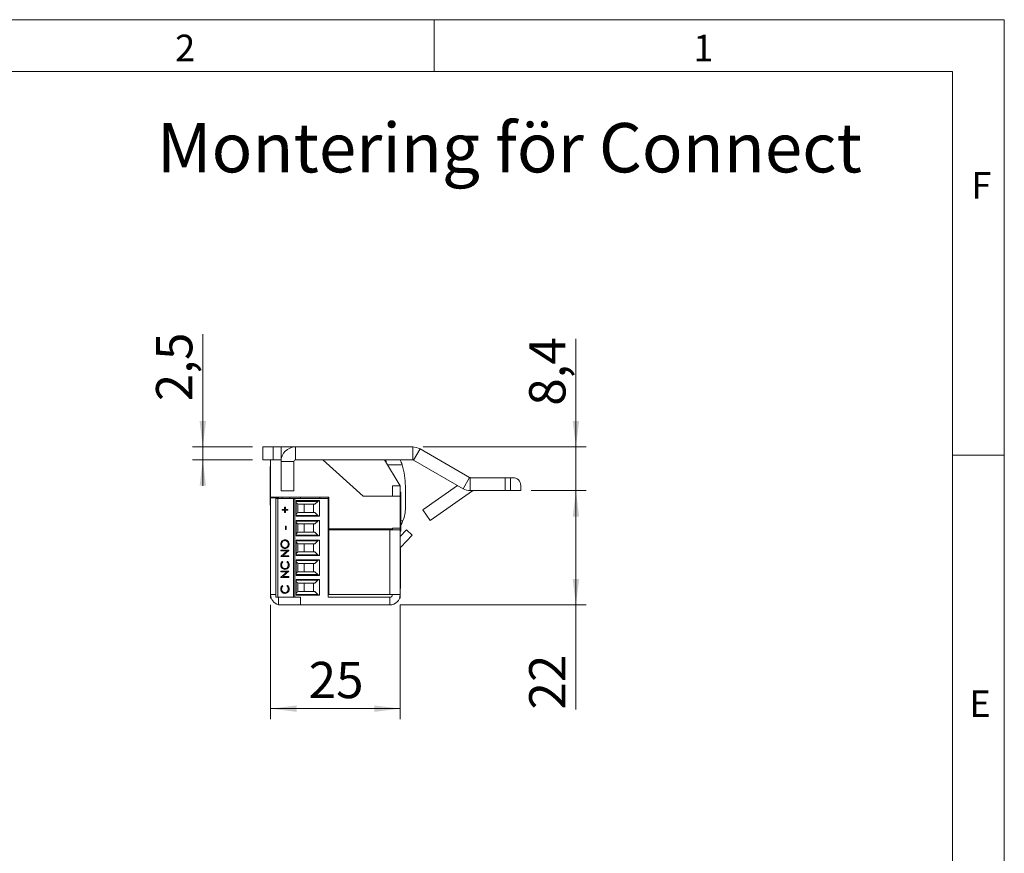
# Model space of a CAD drawing. Units: millimetres. Extents: x 0 to 210, y 0 to 297.
# Drawn here: x 115 to 210, y 217 to 297 of the extents above; entities that cross this region are included whole.
import ezdxf

# ---------------------------------------------------------------- set-up
doc = ezdxf.new("R2010")
doc.units = ezdxf.units.MM
doc.styles.add('SLDTEXTSTYLE0', font='TXT', dxfattribs={"width": 0.75})
doc.dimstyles.new('SLDDIMSTYLE0', dxfattribs={"dimtxt": 3.5, "dimasz": 2.5, "dimexe": 0, "dimexo": 0.0625, "dimgap": 0.875, "dimtad": 1, "dimlfac": 2, "dimrnd": 1e-09, "dimzin": 12, "dimdsep": 46, "dimtxsty": 'SLDTEXTSTYLE0', "dimsah": 1, "dimcen": 0.09, "dimadec": 0, "dimazin": 3, "dimtfac": 1, "dimtofl": 0, "dimtmove": 0, "dimatfit": 3, "dimfxl": 0, "dimfrac": 2, "dimtolj": 1, "dimtzin": 12, "dimarcsym": 0})
doc.dimstyles.new('SLDDIMSTYLE1', dxfattribs={"dimtxt": 3.5, "dimasz": 2.5, "dimexe": 0, "dimexo": 0.0625, "dimgap": 0.875, "dimtad": 1, "dimlfac": 2, "dimrnd": 1e-09, "dimzin": 12, "dimdsep": 46, "dimtxsty": 'SLDTEXTSTYLE0', "dimsah": 1, "dimcen": 0.09, "dimadec": 0, "dimazin": 3, "dimtfac": 1, "dimtmove": 0, "dimatfit": 0, "dimfxl": 0, "dimfrac": 2, "dimtolj": 1, "dimtzin": 12, "dimarcsym": 0})
doc.dimstyles.new('SLDDIMSTYLE6', dxfattribs={"dimtxt": 3.5, "dimasz": 2.5, "dimexe": 0, "dimexo": 0.0625, "dimgap": 0.875, "dimtad": 1, "dimdec": 0, "dimlfac": 2, "dimrnd": 1e-09, "dimzin": 12, "dimdsep": 46, "dimtxsty": 'SLDTEXTSTYLE0', "dimsah": 1, "dimcen": 0.09, "dimadec": 0, "dimazin": 3, "dimtfac": 1, "dimtofl": 0, "dimtmove": 0, "dimatfit": 3, "dimfxl": 0, "dimfrac": 2, "dimtolj": 1, "dimtzin": 12, "dimarcsym": 0})

# ---------------------------------------------------------------- blocks, each defined once
blk = doc.blocks.new('_D_25')
at = {"color": 7, "linetype": 'Continuous', "lineweight": 0}
for p, q in [((164.343, 251.57), (169.673, 251.57)), ((168.673, 251.57), (168.673, 240.537)), ((151.718, 240.537), (169.673, 240.537)), ((168.673, 240.537), (168.673, 230.451))]:
    blk.add_line(p, q, dxfattribs=at)
for points in [[(168.673, 251.57), (168.363, 249.07), (168.983, 249.07)], [(168.673, 240.537), (168.983, 243.037), (168.363, 243.037)]]:
    blk.add_solid(points, dxfattribs=at)
at = {"color": 7, "linetype": 'Continuous', "lineweight": 0, "insert": (164.161, 230.451), "char_height": 3.5, "attachment_point": 1, "rotation": 90, "style": 'SLDTEXTSTYLE0'}
blk.add_mtext('22', dxfattribs=at)
blk = doc.blocks.new('_D_26')
at = {"color": 7, "linetype": 'Continuous', "lineweight": 0}
for p, q in [((139.218, 240.537), (139.218, 229.537)), ((151.718, 240.537), (151.718, 229.537)), ((139.218, 230.537), (151.718, 230.537))]:
    blk.add_line(p, q, dxfattribs=at)
for points in [[(139.218, 230.537), (141.718, 230.227), (141.718, 230.847)], [(151.718, 230.537), (149.218, 230.847), (149.218, 230.227)]]:
    blk.add_solid(points, dxfattribs=at)
at = {"color": 7, "linetype": 'Continuous', "lineweight": 0, "insert": (142.882, 235.049), "char_height": 3.5, "attachment_point": 1, "style": 'SLDTEXTSTYLE0'}
blk.add_mtext('25', dxfattribs=at)
blk = doc.blocks.new('_D_27')
at = {"color": 7, "linetype": 'Continuous', "lineweight": 0}
for p, q in [((132.674, 255.787), (132.674, 266.658)), ((137.468, 255.787), (131.674, 255.787)), ((132.674, 254.537), (132.674, 255.787)), ((137.468, 254.537), (131.674, 254.537)), ((132.674, 254.537), (132.674, 252.037))]:
    blk.add_line(p, q, dxfattribs=at)
for points in [[(132.674, 255.787), (132.984, 258.287), (132.364, 258.287)], [(132.674, 254.537), (132.364, 252.037), (132.984, 252.037)]]:
    blk.add_solid(points, dxfattribs=at)
at = {"color": 7, "linetype": 'Continuous', "lineweight": 0, "insert": (128.162, 260.192), "char_height": 3.5, "attachment_point": 1, "rotation": 90, "style": 'SLDTEXTSTYLE0'}
blk.add_mtext('2,5', dxfattribs=at)
blk = doc.blocks.new('_D_28')
at = {"color": 7, "linetype": 'Continuous', "lineweight": 0}
for p, q in [((168.673, 255.787), (168.673, 266.224)), ((153.928, 255.787), (169.673, 255.787)), ((168.673, 255.787), (168.673, 251.57)), ((164.343, 251.57), (169.673, 251.57)), ((168.673, 251.57), (168.673, 249.07))]:
    blk.add_line(p, q, dxfattribs=at)
for points in [[(168.673, 255.787), (168.983, 258.287), (168.363, 258.287)], [(168.673, 251.57), (168.363, 249.07), (168.983, 249.07)]]:
    blk.add_solid(points, dxfattribs=at)
at = {"color": 7, "linetype": 'Continuous', "lineweight": 0, "insert": (164.161, 259.758), "char_height": 3.5, "attachment_point": 1, "rotation": 90, "style": 'SLDTEXTSTYLE0'}
blk.add_mtext('8,4', dxfattribs=at)

msp = doc.modelspace()

# ---------------------------------------------------------------- linework, layer by layer
at = {"color": 7, "linetype": 'Continuous', "lineweight": 0}
for p, q in [((0, 297), (210, 297)), ((155, 292), (155, 297)), ((210, 297), (210, 0)), ((205, 292), (25, 292)), ((205, 292), (25, 292)), ((205, 5), (205, 292)), ((210, 255), (205, 255))]:
    msp.add_line(p, q, dxfattribs=at)
at = {"color": 7, "linetype": 'Continuous', "lineweight": 15}
for p, q in [((138.468, 254.5371), (138.468, 255.7871)), ((138.468, 255.7871), (139.468, 255.7871)), ((139.468, 255.7871), (139.468, 254.5371)), ((139.468, 255.7871), (140.218, 255.7871)), ((140.218, 254.5371), (140.218, 255.7871)), ((141.618, 255.7871), (140.218, 255.7871)), ((141.618, 254.5371), (141.618, 255.7871)), ((152.9278, 255.7871), (141.618, 255.7871)), ((152.9278, 254.5371), (152.9278, 255.7871)), ((153.0028, 254.517), (153.6278, 255.5995)), ((153.6278, 255.5995), (158.408, 252.8397)), ((139.468, 254.5371), (138.468, 254.5371)), ((139.218, 253.9121), (139.1728, 253.9121)), ((139.1728, 253.1139), (139.1728, 253.9121)), ((139.218, 250.9371), (139.218, 254.5371)), ((139.468, 254.5371), (140.218, 254.5371)), ((140.2261, 254.5371), (140.218, 254.5371)), ((141.468, 254.3871), (140.218, 254.3871)), ((140.218, 254.3871), (140.218, 251.5371)), ((141.468, 251.5371), (141.468, 254.3871)), ((152.9278, 254.5371), (141.618, 254.5371)), ((148.1337, 251.0371), (144.2466, 254.5371)), ((151.718, 252.0371), (150.218, 254.5371)), ((150.5135, 254.0446), (151.9, 254.0469)), ((153.0028, 254.517), (157.783, 251.7572)), ((139.1728, 250.1621), (139.1728, 253.1139)), ((158.408, 252.8397), (157.783, 251.7572)), ((158.483, 252.8196), (158.483, 251.5696)), ((161.8428, 252.8196), (158.483, 252.8196)), ((161.8428, 251.5696), (161.8428, 252.8196)), ((161.8428, 252.8196), (162.3428, 252.8196)), ((162.3428, 252.8196), (162.3428, 251.5696)), ((162.3428, 252.8196), (162.5928, 252.8196)), ((150.968, 251.0371), (150.968, 252.0371)), ((150.968, 252.0371), (151.718, 252.0371)), ((151.718, 251.0371), (151.718, 252.0371)), ((152.2186, 249.9153), (152.2152, 252.0028)), ((153.9053, 249.7257), (157.2478, 252.0661)), ((163.3428, 251.5696), (163.3428, 252.0696)), ((139.218, 250.9371), (144.818, 250.9371)), ((139.218, 250.9371), (139.218, 250.8871)), ((139.968, 250.8871), (139.218, 250.8871)), ((139.218, 250.8871), (139.218, 241.5371)), ((139.718, 241.2871), (139.718, 250.8121)), ((139.9033, 250.8121), (139.718, 250.8121)), ((139.9033, 250.8121), (139.9033, 241.2871)), ((139.9033, 250.8121), (141.418, 250.8121)), ((139.968, 250.9371), (139.968, 250.8871)), ((139.968, 250.8871), (139.968, 250.8121)), ((141.468, 251.5371), (140.218, 251.5371)), ((140.318, 250.8121), (140.318, 250.9371)), ((141.068, 250.8121), (141.068, 250.9371)), ((141.418, 250.8121), (141.418, 241.2871)), ((141.418, 250.8121), (141.568, 250.8121)), ((141.568, 250.8121), (141.568, 241.2871)), ((144.768, 250.8121), (141.568, 250.8121)), ((142.0794, 250.8121), (142.1377, 250.9371)), ((143.968, 250.8121), (143.968, 250.9371)), ((144.768, 250.8121), (144.768, 250.9371)), ((144.768, 241.2871), (144.768, 250.8121)), ((144.818, 250.9371), (144.818, 247.8871)), ((151.718, 251.0371), (148.1337, 251.0371)), ((151.7633, 251.4121), (151.718, 251.4121)), ((151.718, 247.9371), (151.718, 251.0371)), ((151.7633, 251.4121), (151.7633, 247.7201)), ((154.6223, 248.7017), (158.6793, 251.5425)), ((161.8428, 251.5696), (158.483, 251.5696)), ((162.3428, 251.5696), (161.8428, 251.5696)), ((163.3428, 251.5696), (162.3428, 251.5696)), ((139.1728, 250.1621), (139.218, 250.1621)), ((139.2, 249.0371), (139.2, 250.1621)), ((140.5698, 249.9878), (140.6386, 249.9878)), ((140.5698, 249.7537), (140.5698, 249.9878)), ((140.5711, 249.7537), (140.5711, 249.9878)), ((140.6386, 249.9878), (140.6386, 249.7537)), ((141.668, 250.6087), (143.918, 250.6087)), ((141.668, 249.1105), (141.668, 250.6087)), ((143.7623, 250.5364), (141.668, 250.5364)), ((141.8533, 250.2818), (141.9362, 250.2596)), ((141.8533, 250.2818), (141.8533, 249.4374)), ((143.4855, 250.2596), (141.9362, 250.2596)), ((142.468, 250.2596), (142.468, 249.4596)), ((143.343, 249.4596), (143.343, 250.2596)), ((143.7623, 250.5364), (143.4855, 250.2596)), ((143.918, 250.6087), (143.918, 249.1105)), ((144.768, 250.0846), (144.818, 250.0846)), ((139.2, 247.6371), (139.2, 249.0371)), ((140.3437, 249.7537), (140.5698, 249.7537)), ((140.3437, 249.6825), (140.3437, 249.7537)), ((140.5698, 249.6825), (140.3437, 249.6825)), ((140.345, 249.6825), (140.345, 249.7537)), ((140.5711, 249.7537), (140.5698, 249.7537)), ((140.5698, 249.4485), (140.5698, 249.6825)), ((140.5711, 249.6825), (140.5698, 249.6825)), ((140.6386, 249.4485), (140.5698, 249.4485)), ((140.5711, 249.4485), (140.5711, 249.6825)), ((140.6386, 249.7537), (140.8647, 249.7537)), ((140.6386, 249.6825), (140.6386, 249.4485)), ((140.8647, 249.6825), (140.6386, 249.6825)), ((140.8647, 249.7537), (140.8647, 249.6825)), ((141.668, 249.1828), (143.7623, 249.1828)), ((143.918, 249.1105), (141.668, 249.1105)), ((141.9362, 249.4596), (141.8533, 249.4374)), ((141.9362, 249.4596), (143.4855, 249.4596)), ((143.7623, 249.1828), (143.4855, 249.4596)), ((144.818, 249.6346), (144.768, 249.6346)), ((153.9053, 249.7257), (154.6223, 248.7017)), ((140.6484, 248.1357), (140.7271, 248.1357)), ((140.6484, 247.8304), (140.6484, 248.1357)), ((140.6497, 247.8304), (140.6497, 248.1357)), ((140.7271, 248.1357), (140.7271, 247.8304)), ((141.668, 248.7037), (143.918, 248.7037)), ((141.668, 247.2055), (141.668, 248.7037)), ((143.7623, 248.6314), (141.668, 248.6314)), ((141.8533, 248.3768), (141.9362, 248.3546)), ((141.8533, 248.3768), (141.8533, 247.5324)), ((143.4855, 248.3546), (141.9362, 248.3546)), ((142.468, 248.3546), (142.468, 247.5546)), ((143.343, 247.5546), (143.343, 248.3546)), ((143.7623, 248.6314), (143.4855, 248.3546)), ((143.918, 248.7037), (143.918, 247.2055)), ((144.818, 248.1796), (144.768, 248.1796)), ((150.968, 247.9371), (151.718, 247.9371)), ((150.968, 247.8871), (150.968, 247.9371)), ((151.718, 247.9371), (151.718, 247.7871)), ((139.2, 247.6371), (139.218, 247.6371)), ((139.2, 246.2871), (139.2, 247.6371)), ((140.7271, 247.8304), (140.6484, 247.8304)), ((141.668, 247.2778), (143.7623, 247.2778)), ((143.918, 247.2055), (141.668, 247.2055)), ((141.9362, 247.5546), (141.8533, 247.5324)), ((141.9362, 247.5546), (143.4855, 247.5546)), ((143.7623, 247.2778), (143.4855, 247.5546)), ((144.768, 247.7296), (144.818, 247.7296)), ((144.818, 247.8871), (150.968, 247.8871)), ((150.718, 247.7871), (144.818, 247.7871)), ((144.818, 247.7871), (144.818, 241.5371)), ((145.4326, 247.7871), (145.718, 247.8636)), ((145.718, 247.8636), (145.718, 247.8871)), ((146.318, 247.7871), (146.318, 247.8871)), ((150.718, 247.7871), (150.718, 241.5371)), ((150.718, 247.7871), (151.718, 247.7871)), ((150.918, 247.8871), (150.918, 247.7871)), ((150.968, 247.8871), (150.968, 247.7871)), ((151.718, 247.7871), (151.718, 241.5371)), ((151.718, 247.1368), (152.315, 247.7769)), ((151.718, 247.6621), (151.7633, 247.6621)), ((151.7633, 247.7201), (151.7633, 247.6621)), ((151.7852, 246.1091), (152.8635, 247.2654)), ((152.315, 247.7769), (152.8635, 247.2654)), ((139.2, 244.8871), (139.2, 246.2871)), ((140.1976, 246.4007), (140.1963, 246.4007)), ((140.6001, 246.7517), (140.5988, 246.7517)), ((140.6036, 246.0598), (140.6024, 246.0598)), ((140.925, 246.4042), (140.9237, 246.4042)), ((141.668, 246.7987), (143.918, 246.7987)), ((141.668, 245.3005), (141.668, 246.7987)), ((143.7623, 246.7264), (141.668, 246.7264)), ((141.8533, 246.4718), (141.9362, 246.4496)), ((141.8533, 246.4718), (141.8533, 245.6274)), ((143.4855, 246.4496), (141.9362, 246.4496)), ((142.468, 246.4496), (142.468, 245.6496)), ((143.343, 245.6496), (143.343, 246.4496)), ((143.7623, 246.7264), (143.4855, 246.4496)), ((143.918, 246.7987), (143.918, 245.3005)), ((144.768, 246.6371), (144.818, 246.6371)), ((144.818, 246.2746), (144.768, 246.2746)), ((140.2159, 245.8257), (140.9826, 245.8257)), ((140.2159, 245.7545), (140.2159, 245.8257)), ((140.8194, 245.7545), (140.2159, 245.7545)), ((140.2159, 245.2301), (140.8194, 245.7545)), ((140.2159, 245.2151), (140.2159, 245.2301)), ((140.2172, 245.2301), (140.2159, 245.2301)), ((140.9826, 245.2151), (140.2159, 245.2151)), ((140.2172, 245.7545), (140.2172, 245.8257)), ((140.2172, 245.2301), (140.8207, 245.7545)), ((140.2172, 245.2151), (140.2172, 245.2301)), ((140.9826, 245.8095), (140.3806, 245.2864)), ((140.3806, 245.2864), (140.9826, 245.2864)), ((140.8207, 245.7545), (140.8194, 245.7545)), ((140.9826, 245.8257), (140.9826, 245.8095)), ((140.9826, 245.2864), (140.9826, 245.2151)), ((141.668, 245.3728), (143.7623, 245.3728)), ((143.918, 245.3005), (141.668, 245.3005)), ((141.9362, 245.6496), (141.8533, 245.6274)), ((141.9362, 245.6496), (143.4855, 245.6496)), ((143.7623, 245.3728), (143.4855, 245.6496)), ((144.768, 245.8246), (144.818, 245.8246)), ((144.768, 245.1371), (144.818, 245.0763)), ((151.7361, 246.0087), (151.7361, 244.9371)), ((139.2, 244.8871), (139.218, 244.8871)), ((140.1976, 244.4007), (140.1963, 244.4007)), ((140.3566, 244.747), (140.4027, 244.6847)), ((140.7959, 244.6847), (140.8415, 244.747)), ((140.7972, 244.6847), (140.7959, 244.6847)), ((140.7972, 244.6847), (140.8428, 244.747)), ((140.925, 244.4012), (140.9237, 244.4012)), ((141.668, 244.8937), (143.918, 244.8937)), ((141.668, 243.3955), (141.668, 244.8937)), ((143.7623, 244.8214), (141.668, 244.8214)), ((141.8533, 244.5668), (141.9362, 244.5446)), ((141.8533, 244.5668), (141.8533, 243.7224)), ((143.4855, 244.5446), (141.9362, 244.5446)), ((142.468, 244.5446), (142.468, 243.7446)), ((143.343, 243.7446), (143.343, 244.5446)), ((143.7623, 244.8214), (143.4855, 244.5446)), ((143.918, 244.8937), (143.918, 243.3955)), ((144.818, 244.3696), (144.768, 244.3696)), ((151.7361, 244.9371), (151.718, 244.9371)), ((151.7361, 244.9371), (151.7361, 244.198)), ((151.7361, 244.198), (151.7361, 242.1371)), ((140.2159, 243.8108), (140.9826, 243.8108)), ((140.2159, 243.7396), (140.2159, 243.8108)), ((140.8194, 243.7396), (140.2159, 243.7396)), ((140.2159, 243.2152), (140.8194, 243.7396)), ((140.2159, 243.2002), (140.2159, 243.2152)), ((140.2172, 243.2152), (140.2159, 243.2152)), ((140.9826, 243.2002), (140.2159, 243.2002)), ((140.2172, 243.7396), (140.2172, 243.8108)), ((140.2172, 243.2152), (140.8207, 243.7396)), ((140.2172, 243.2002), (140.2172, 243.2152)), ((140.9826, 243.7946), (140.3806, 243.2715)), ((140.3806, 243.2715), (140.9826, 243.2715)), ((140.6013, 244.0449), (140.6001, 244.0449)), ((140.8207, 243.7396), (140.8194, 243.7396)), ((140.9826, 243.8108), (140.9826, 243.7946)), ((140.9826, 243.2715), (140.9826, 243.2002)), ((141.668, 243.4678), (143.7623, 243.4678)), ((143.918, 243.3955), (141.668, 243.3955)), ((141.9362, 243.7446), (141.8533, 243.7224)), ((141.9362, 243.7446), (143.4855, 243.7446)), ((143.7623, 243.4678), (143.4855, 243.7446)), ((144.768, 243.9196), (144.818, 243.9196)), ((140.3566, 242.4268), (140.4027, 242.3645)), ((140.7959, 242.3645), (140.8415, 242.4268)), ((140.7972, 242.3645), (140.7959, 242.3645)), ((140.7972, 242.3645), (140.8428, 242.4268)), ((141.668, 242.9887), (143.918, 242.9887)), ((141.668, 241.4905), (141.668, 242.9887)), ((143.7623, 242.9164), (141.668, 242.9164)), ((141.8533, 242.6618), (141.9362, 242.6396)), ((141.8533, 242.6618), (141.8533, 241.8174)), ((143.4855, 242.6396), (141.9362, 242.6396)), ((142.468, 242.6396), (142.468, 241.8396)), ((143.343, 241.8396), (143.343, 242.6396)), ((143.4855, 242.6396), (143.7623, 242.9164)), ((143.918, 242.9887), (143.918, 241.4905)), ((144.818, 242.4646), (144.768, 242.4646)), ((139.218, 241.1871), (139.218, 241.5371)), ((139.718, 241.2871), (139.9033, 241.2871)), ((139.9033, 241.2871), (141.188, 241.2871)), ((139.968, 240.5371), (139.968, 241.2871)), ((140.1976, 242.0805), (140.1963, 242.0805)), ((140.6013, 241.7247), (140.6001, 241.7247)), ((140.925, 242.081), (140.9237, 242.081)), ((141.188, 241.2871), (141.418, 241.2871)), ((141.418, 241.2871), (141.568, 241.2871)), ((141.568, 241.2871), (142.1125, 241.2871)), ((141.668, 241.5628), (143.7623, 241.5628)), ((143.918, 241.4905), (141.668, 241.4905)), ((141.8533, 241.8174), (141.9362, 241.8396)), ((141.9362, 241.8396), (143.4855, 241.8396)), ((142.1125, 241.2871), (142.1125, 240.5371)), ((143.7623, 241.5628), (143.4855, 241.8396)), ((144.768, 242.0146), (144.818, 242.0146)), ((144.768, 241.2871), (150.718, 241.2871)), ((144.818, 241.5371), (150.718, 241.5371)), ((150.968, 241.5371), (150.718, 241.5371)), ((150.718, 241.2871), (150.718, 240.5371)), ((150.968, 241.5371), (151.718, 241.5371)), ((151.718, 242.1371), (151.7361, 242.1371)), ((151.718, 241.1871), (151.718, 241.5371)), ((139.2813, 241.1871), (139.218, 241.1871)), ((142.1125, 240.5371), (139.968, 240.5371)), ((142.1125, 240.5371), (150.718, 240.5371)), ((151.718, 241.1871), (151.6548, 241.1871))]:
    msp.add_line(p, q, dxfattribs=at)
at = {"color": 206, "linetype": 'Continuous', "lineweight": 15}
for p, q in [((158.6793, 251.5425), (158.6603, 251.5696)), ((151.7633, 248.6717), (151.9846, 248.672)), ((151.7852, 246.1091), (151.718, 246.1717)), ((139.718, 241.5371), (139.218, 241.5371))]:
    msp.add_line(p, q, dxfattribs=at)
at = {"color": 7, "linetype": 'Continuous', "lineweight": 15, "flags": 128}
msp.add_lwpolyline([(144.818, 245.542), (144.807, 245.6621), (144.818, 245.7822)], dxfattribs=at)
at = {"color": 7, "linetype": 'Continuous', "lineweight": 15}
for centre, radius, start, end in [((141.618, 254.3871), 1.4, 90, 180), ((152.9278, 254.3871), 1.4, 60, 90), ((141.618, 254.3871), 0.15, 90, 180), ((142.4643, 252.5313), 8.1118, 12.201492, 14.316005), ((145.3545, 251.9914), 6.8607, 17.433976, 21.780565), ((145.3545, 251.9914), 6.8607, 0.094873, 17.433976), ((152.9278, 254.3871), 0.15, 60, 90), ((158.483, 252.9696), 0.15, 240, 270), ((162.5928, 252.0696), 0.75, 0, 90), ((158.483, 252.9696), 1.4, 240, 270), ((158.7653, 251.4196), 0.15, 90, 125), ((141.918, 250.5233), 0.25, 180, 255), ((143.9391, 250.3596), 0.25, 94.830803, 135), ((148.8288, 249.9097), 3.3899, 338.5855, 0.094873), ((141.918, 249.1959), 0.25, 105, 180), ((143.9391, 249.3596), 0.25, 225, 265.169197), ((141.918, 248.6183), 0.25, 180, 255), ((143.9391, 248.4546), 0.25, 94.830803, 135), ((141.918, 247.2909), 0.25, 105, 180), ((143.9391, 247.4546), 0.25, 225, 265.169197), ((141.918, 246.7133), 0.25, 180, 255), ((143.9391, 246.5496), 0.25, 94.830803, 135), ((151.968, 245.9386), 0.25, 137, 180), ((141.918, 245.3859), 0.25, 105, 180), ((143.9391, 245.5496), 0.25, 225, 265.169197), ((141.918, 244.8083), 0.25, 180, 255), ((143.9391, 244.6446), 0.25, 94.830803, 135), ((141.918, 243.4809), 0.25, 105, 180), ((143.9391, 243.6446), 0.25, 225, 265.169197), ((141.918, 242.9033), 0.25, 180, 255), ((143.9391, 242.7396), 0.25, 94.830803, 135), ((140.218, 241.5371), 1, 180, 255.522488), ((141.918, 241.5759), 0.25, 105, 180), ((143.9391, 241.7396), 0.25, 225, 265.169197), ((150.718, 241.5371), 0.25, 270, 0), ((150.718, 241.5371), 1, 270, 0)]:
    msp.add_arc(centre, radius, start, end, dxfattribs=at)
for points, knots in [([(151.9846, 248.672), (151.9324, 248.5469), (151.8635, 248.3822), (151.7827, 248.2518), (151.7633, 248.2204)], [0, 0, 0, 0, 0.7592837, 1, 1, 1, 1]), ([(140.1963, 246.4007), (140.2026, 246.4629), (140.2152, 246.5872), (140.324, 246.7263), (140.4576, 246.8107), (140.5518, 246.8189), (140.599, 246.823)], [0, 0, 0, 0, 0.2797673, 0.5593585, 0.7795711, 1, 1, 1, 1]), ([(140.6027, 245.9885), (140.5435, 245.9959), (140.4252, 246.0105), (140.2905, 246.1191), (140.2102, 246.2563), (140.2009, 246.3525), (140.1963, 246.4007)], [0, 0, 0, 0, 0.279731, 0.5593268, 0.7796805, 1, 1, 1, 1]), ([(140.1976, 246.4007), (140.2039, 246.4629), (140.2165, 246.5872), (140.3253, 246.7263), (140.4588, 246.8107), (140.5531, 246.8189), (140.6003, 246.823)], [0, 0, 0, 0, 0.2797673, 0.5593585, 0.7795711, 1, 1, 1, 1]), ([(140.604, 245.9885), (140.5448, 245.9959), (140.4265, 246.0105), (140.2918, 246.1191), (140.2115, 246.2563), (140.2022, 246.3525), (140.1976, 246.4007)], [0, 0, 0, 0, 0.27973102, 0.55932682, 0.77968048, 1, 1, 1, 1]), ([(140.5988, 246.7517), (140.5501, 246.7456), (140.4528, 246.7335), (140.3472, 246.6369), (140.2862, 246.5225), (140.2787, 246.4436), (140.2749, 246.4042)], [0, 0, 0, 0, 0.279468, 0.5588703, 0.7795158, 1, 1, 1, 1]), ([(140.2749, 246.4042), (140.2812, 246.3541), (140.2938, 246.2538), (140.3791, 246.1392), (140.4878, 246.0706), (140.5642, 246.0634), (140.6024, 246.0598)], [0, 0, 0, 0, 0.2796271, 0.5593495, 0.7796302, 1, 1, 1, 1]), ([(140.9237, 246.4042), (140.9181, 246.4546), (140.907, 246.5553), (140.8231, 246.6721), (140.7138, 246.7408), (140.6371, 246.7481), (140.5988, 246.7517)], [0, 0, 0, 0, 0.2798297, 0.559389, 0.7796538, 1, 1, 1, 1]), ([(140.599, 246.823), (140.6585, 246.816), (140.7775, 246.802), (140.9094, 246.689), (140.9903, 246.5521), (140.9983, 246.4554), (141.0023, 246.407)], [0, 0, 0, 0, 0.2796304, 0.5593429, 0.7795972, 1, 1, 1, 1]), ([(140.925, 246.4042), (140.9194, 246.4546), (140.9083, 246.5553), (140.8243, 246.6721), (140.715, 246.7408), (140.6384, 246.7481), (140.6001, 246.7517)], [0, 0, 0, 0, 0.2798297, 0.559389, 0.7796538, 1, 1, 1, 1]), ([(140.6024, 246.0598), (140.6507, 246.0658), (140.7473, 246.078), (140.8515, 246.1739), (140.9143, 246.2864), (140.9205, 246.3649), (140.9237, 246.4042)], [0, 0, 0, 0, 0.279416, 0.5590765, 0.779478, 1, 1, 1, 1]), ([(141.0023, 246.407), (140.9957, 246.3455), (140.9826, 246.2225), (140.8742, 246.0857), (140.7426, 246.0013), (140.6493, 245.9928), (140.6027, 245.9885)], [0, 0, 0, 0, 0.2796633, 0.5593539, 0.7796364, 1, 1, 1, 1]), ([(140.6036, 246.0598), (140.652, 246.0658), (140.7486, 246.078), (140.8528, 246.1739), (140.9156, 246.2864), (140.9218, 246.3649), (140.925, 246.4042)], [0, 0, 0, 0, 0.279416, 0.5590765, 0.779478, 1, 1, 1, 1]), ([(140.1963, 244.4007), (140.2044, 244.4769), (140.219, 244.6131), (140.3145, 244.7061), (140.3566, 244.747)], [0, 0, 0, 0, 0.5595165, 1, 1, 1, 1]), ([(140.5948, 243.9736), (140.5347, 243.9809), (140.4145, 243.9954), (140.2829, 244.1128), (140.2068, 244.2541), (140.1998, 244.3518), (140.1963, 244.4007)], [0, 0, 0, 0, 0.2795119, 0.5590796, 0.7793739, 1, 1, 1, 1]), ([(140.1976, 244.4007), (140.2057, 244.4769), (140.2203, 244.6131), (140.3158, 244.7061), (140.3579, 244.747)], [0, 0, 0, 0, 0.5595165, 1, 1, 1, 1]), ([(140.5961, 243.9736), (140.536, 243.9809), (140.4158, 243.9954), (140.2842, 244.1128), (140.208, 244.2541), (140.2011, 244.3518), (140.1976, 244.4007)], [0, 0, 0, 0, 0.2795119, 0.5590796, 0.7793739, 1, 1, 1, 1]), ([(140.4027, 244.6847), (140.3614, 244.6387), (140.2874, 244.5564), (140.2787, 244.4453), (140.2749, 244.3962)], [0, 0, 0, 0, 0.5584265, 1, 1, 1, 1]), ([(140.2749, 244.3962), (140.2805, 244.3456), (140.2917, 244.2442), (140.3749, 244.126), (140.4844, 244.0557), (140.5615, 244.0485), (140.6001, 244.0449)], [0, 0, 0, 0, 0.2798558, 0.5595188, 0.7796855, 1, 1, 1, 1]), ([(140.6001, 244.0449), (140.6496, 244.0509), (140.7488, 244.063), (140.8557, 244.1625), (140.9155, 244.2804), (140.9209, 244.3609), (140.9237, 244.4012)], [0, 0, 0, 0, 0.2794342, 0.5589213, 0.7792831, 1, 1, 1, 1]), ([(140.6013, 244.0449), (140.6509, 244.0509), (140.7501, 244.063), (140.857, 244.1625), (140.9168, 244.2804), (140.9222, 244.3609), (140.925, 244.4012)], [0, 0, 0, 0, 0.2794342, 0.5589213, 0.7792831, 1, 1, 1, 1]), ([(140.9237, 244.4012), (140.9164, 244.4626), (140.9035, 244.5724), (140.8288, 244.6503), (140.7959, 244.6847)], [0, 0, 0, 0, 0.5587722, 1, 1, 1, 1]), ([(140.925, 244.4012), (140.9177, 244.4626), (140.9048, 244.5724), (140.8301, 244.6503), (140.7972, 244.6847)], [0, 0, 0, 0, 0.5587722, 1, 1, 1, 1]), ([(140.8415, 244.747), (140.8686, 244.7225), (140.9227, 244.6736), (140.9879, 244.5559), (140.9968, 244.4601), (141.0023, 244.4017)], [0, 0, 0, 0, 0.2804103, 0.5607951, 1, 1, 1, 1]), ([(141.0023, 244.4017), (140.9966, 244.3314), (140.9863, 244.206), (140.9043, 244.1145), (140.8682, 244.0743)], [0, 0, 0, 0, 0.55980361, 1, 1, 1, 1]), ([(140.8682, 244.0743), (140.8218, 244.0414), (140.7387, 243.9827), (140.6389, 243.9764), (140.5948, 243.9736)], [0, 0, 0, 0, 0.5590286, 1, 1, 1, 1]), ([(140.1963, 242.0805), (140.2044, 242.1567), (140.219, 242.2929), (140.3145, 242.3859), (140.3566, 242.4268)], [0, 0, 0, 0, 0.5595165, 1, 1, 1, 1]), ([(140.1976, 242.0805), (140.2057, 242.1567), (140.2203, 242.2929), (140.3158, 242.3859), (140.3579, 242.4268)], [0, 0, 0, 0, 0.5595165, 1, 1, 1, 1]), ([(140.4027, 242.3645), (140.3614, 242.3185), (140.2874, 242.2362), (140.2787, 242.1251), (140.2749, 242.0761)], [0, 0, 0, 0, 0.5584265, 1, 1, 1, 1]), ([(140.9237, 242.081), (140.9164, 242.1424), (140.9035, 242.2522), (140.8288, 242.3301), (140.7959, 242.3645)], [0, 0, 0, 0, 0.5587722, 1, 1, 1, 1]), ([(140.925, 242.081), (140.9177, 242.1424), (140.9048, 242.2522), (140.8301, 242.3301), (140.7972, 242.3645)], [0, 0, 0, 0, 0.5587722, 1, 1, 1, 1]), ([(140.8415, 242.4268), (140.8686, 242.4023), (140.9227, 242.3534), (140.9879, 242.2357), (140.9968, 242.1399), (141.0023, 242.0815)], [0, 0, 0, 0, 0.2804103, 0.5607951, 1, 1, 1, 1]), ([(140.5948, 241.6534), (140.5347, 241.6607), (140.4145, 241.6752), (140.2829, 241.7926), (140.2068, 241.9339), (140.1998, 242.0316), (140.1963, 242.0805)], [0, 0, 0, 0, 0.2795119, 0.5590796, 0.7793739, 1, 1, 1, 1]), ([(140.5961, 241.6534), (140.536, 241.6607), (140.4158, 241.6752), (140.2842, 241.7926), (140.208, 241.9339), (140.2011, 242.0316), (140.1976, 242.0805)], [0, 0, 0, 0, 0.2795119, 0.5590796, 0.7793739, 1, 1, 1, 1]), ([(140.2749, 242.0761), (140.2805, 242.0254), (140.2917, 241.924), (140.3749, 241.8058), (140.4844, 241.7355), (140.5615, 241.7283), (140.6001, 241.7247)], [0, 0, 0, 0, 0.2798558, 0.5595188, 0.7796855, 1, 1, 1, 1]), ([(140.8682, 241.7541), (140.8218, 241.7212), (140.7387, 241.6625), (140.6389, 241.6562), (140.5948, 241.6534)], [0, 0, 0, 0, 0.5590286, 1, 1, 1, 1]), ([(140.6001, 241.7247), (140.6496, 241.7307), (140.7488, 241.7428), (140.8557, 241.8423), (140.9155, 241.9602), (140.9209, 242.0407), (140.9237, 242.081)], [0, 0, 0, 0, 0.2794342, 0.5589213, 0.7792831, 1, 1, 1, 1]), ([(140.6013, 241.7247), (140.6509, 241.7307), (140.7501, 241.7428), (140.857, 241.8423), (140.9168, 241.9602), (140.9222, 242.0407), (140.925, 242.081)], [0, 0, 0, 0, 0.2794342, 0.5589213, 0.7792831, 1, 1, 1, 1]), ([(141.0023, 242.0815), (140.9966, 242.0113), (140.9863, 241.8858), (140.9043, 241.7943), (140.8682, 241.7541)], [0, 0, 0, 0, 0.5598036, 1, 1, 1, 1])]:
    msp.add_open_spline(points, degree=3, knots=knots, dxfattribs=at)

# ---------------------------------------------------------------- texts
at = {"color": 7, "linetype": 'Continuous', "lineweight": 0, "attachment_point": 1, "style": 'SLDTEXTSTYLE0'}
for s, insert, char_height in [('2', (130, 295.5532), 2.5625), ('1', (180, 295.5532), 2.5625), ('Montering för Connect', (128.2463, 287.0325), 4.7625), ('F', (206.8143, 282.3032), 2.5625), ('E', (206.6334, 232.3032), 2.5625)]:
    msp.add_mtext(s, dxfattribs=dict(at, insert=insert, char_height=char_height))

# ---------------------------------------------------------------- dimensions: what is measured, and where the dimension line sits
at = {"color": 7, "linetype": 'Continuous', "lineweight": 0}
for base, p1, p2, dimstyle, picture, middle in [((132.6738, 255.7871), (138.468, 254.5371), (138.468, 255.7871), 'SLDDIMSTYLE1', '_D_27', (132.6738, 263.4249)), ((168.67265, 251.56961), (152.92783, 255.78708), (163.34276, 251.56961), 'SLDDIMSTYLE1', '_D_28', (168.67265, 262.99106)), ((168.6726, 240.5371), (163.3428, 251.5696), (150.718, 240.5371), 'SLDDIMSTYLE6', '_D_25', (168.6726, 233.0374))]:
    dim = msp.add_linear_dim(base=base, p1=p1, p2=p2, angle=90, dimstyle=dimstyle, dxfattribs=at)
    dim.commit()
    dim.dimension.update_dxf_attribs({"geometry": picture, "text_midpoint": middle, "dimtype": 160})
dim = msp.add_linear_dim(base=(151.718, 230.5371), p1=(139.218, 241.5371), p2=(151.718, 241.5371), dimstyle='SLDDIMSTYLE0', dxfattribs=at)
dim.commit()
dim.dimension.update_dxf_attribs({"geometry": '_D_26', "text_midpoint": (145.468, 230.5371), "dimtype": 160})

doc.saveas('drawing.dxf')
